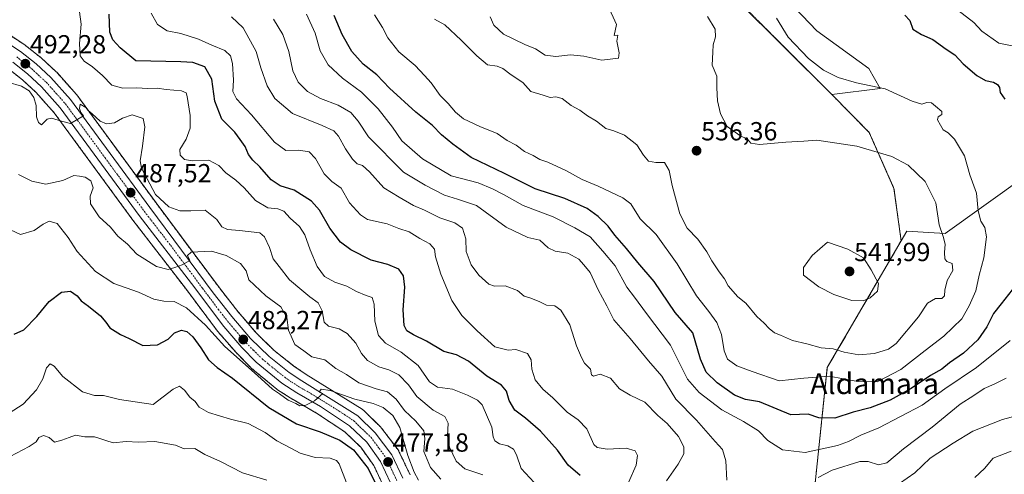
# Model space of a CAD drawing. Units: metres. Extents: x 625086 to 628555, y 4697167 to 4699543.
# Drawn here: x 627348 to 627724, y 4698981 to 4699155 of the extents above; entities that cross this region are included whole.
import ezdxf
from ezdxf.enums import TextEntityAlignment as Align

# ---------------------------------------------------------------- set-up
doc = ezdxf.new("R2010")
doc.units = ezdxf.units.M
doc.header["$MEASUREMENT"] = 0
doc.linetypes.add('TRAZO_Y_PUNTO', pattern=[1, 0.5, -0.25, 0, -0.25])
doc.linetypes.add('TRAZOS', pattern=[0.75, 0.5, -0.25])
for name, color, linetype, lineweight in [('Arbolado forestal', 92, 'TRAZOS', 0), ('Arbolado forestal CxS', 92, 'Continuous', 0), ('Carretera de calzada única', 19, 'Continuous', 13), ('Carretera de calzada única Cxs', 19, 'Continuous', 13), ('Carretera de calzada única eje', 19, 'TRAZO_Y_PUNTO', 0), ('Carátula', 7, 'Continuous', 5), ('Cultivos herbáceos CxS', 92, 'Continuous', 0), ('Curva de nivel maestra', 36, 'Continuous', 30), ('Curva de nivel normal', 36, 'Continuous', 0), ('Matorral', 135, 'Continuous', 0), ('Matorral CxS', 135, 'Continuous', 0), ('Núcleo urbano', 19, 'Continuous', 0), ('Núcleo urbano CxS', 19, 'Continuous', 0), ('Punto de cota en terreno', 7, 'Continuous', 0), ('Rótulo de punto de cota en terreno', 19, 'Continuous', 0), ('Texto cartográfico', 19, 'Continuous', 0)]:
    doc.layers.add(name, color=color, linetype=linetype, lineweight=lineweight)
doc.styles.add('Arial', font='txt', dxfattribs={"height": 0.2})

# ---------------------------------------------------------------- blocks, each defined once
blk = doc.blocks.new('*U151')
at = {"layer": 'Arbolado forestal CxS', "color": 92, "linetype": 'Continuous', "lineweight": 0}
for points in [[(627621.95, 4699162.99, 531.32), (627658.24, 4699126.7, 530.74), (627672.56, 4699112.14, 533.57), (627682.01, 4699090.8, 536.05), (627684.74, 4699070.72, 536.85), (627656.5, 4699022.19, 530.89), (627649.38, 4698954.69, 509.29)], [(627496.89, 4698981.17, 477.48), (627492.64, 4698990.16, 477.99), (627492.53, 4698990.38, 477.96), (627492.32, 4698990.69, 477.89), (627485.98, 4698999.05, 477.72), (627485.89, 4698999.17, 477.74), (627485.69, 4698999.38, 477.78), (627479.03, 4699005.91, 478.83), (627478.86, 4699006.07, 478.85), (627478.51, 4699006.32, 478.87), (627457.08, 4699019.6, 481.06), (627452.48, 4699022.8, 481.6), (627444.91, 4699028.7, 481.74), (627438.11, 4699035.36, 482.03), (627431.01, 4699043.68, 482.42), (627423.95, 4699052.7, 483.22), (627399.7, 4699085.23, 487.97), (627369.42, 4699126.53, 491.03), (627369.3, 4699126.69, 491.04), (627369.24, 4699126.76, 491.04), (627361.71, 4699135.2, 491.05), (627361.51, 4699135.4, 491.05), (627355.9, 4699140.6, 491.46), (627355.79, 4699140.7, 491.47), (627355.73, 4699140.75, 491.48), (627349.74, 4699145.51, 492.09), (627349.51, 4699145.68, 492.1), (627339.93, 4699151.91, 493.37)], [(627343.17, 4699136.63, 491.88), (627348.62, 4699132.3, 490.86), (627353.74, 4699127.57, 490.36), (627360.76, 4699119.7, 490.31), (627390.85, 4699078.65, 486.74), (627390.89, 4699078.59, 486.73), (627410.94, 4699052.58, 483.35), (627423.24, 4699036.15, 481.04), (627423.36, 4699036, 481.05), (627430.32, 4699027.97, 480.27), (627430.45, 4699027.83, 480.26), (627435.92, 4699022.24, 480.12), (627436.14, 4699022.04, 480.14), (627445.87, 4699013.96, 480.09), (627446.17, 4699013.74, 480.16), (627452, 4699010.01, 479.88), (627452.12, 4699009.94, 479.87), (627461.07, 4699004.81, 478.81), (627471.88, 4698997.61, 477), (627478.02, 4698991.71, 476.22), (627482.98, 4698984.79, 475.69), (627486.63, 4698977.08, 476.07)]]:
    blk.add_polyline3d(points, dxfattribs=at)
blk = doc.blocks.new('*U157')
at = {"layer": 'Matorral CxS', "color": 135, "linetype": 'Continuous', "lineweight": 0}
blk.add_polyline3d([(627724.81, 4698735.51, 462.45), (627720.02, 4698733.78, 462.27), (627715.11, 4698732.41, 462.33), (627710.11, 4698731.39, 462.48), (627705.05, 4698730.76, 462.48), (627702.24, 4698730.61, 462.49), (627701.59, 4698732.53, 462.83), (627712.88, 4698859.19, 485.38), (627699.73, 4698875.99, 491.14), (627659.55, 4698906.06, 500.28), (627649.38, 4698954.69, 509.29), (627656.5, 4699022.19, 530.89), (627684.74, 4699070.72, 536.85), (627686.89, 4699074.41, 536.46), (627701.52, 4699073.53, 534.48), (627732.08, 4699095.28, 527.61)], dxfattribs=at)
blk = doc.blocks.new('*U173')
at = {"layer": 'Curva de nivel normal', "color": 36, "linetype": 'Continuous', "lineweight": 0}
blk.add_polyline3d([(627483.24, 4699157.17, 530), (627486.37, 4699152.3, 530), (627488.43, 4699148.36, 530), (627492.61, 4699143.04, 530), (627498.83, 4699137.8, 530), (627502.45, 4699133.96, 530), (627504.96, 4699131.17, 530), (627508.45, 4699126.32, 530), (627511.47, 4699123.23, 530), (627514.26, 4699119.89, 530), (627517.38, 4699117.36, 530), (627523.55, 4699114.49, 530), (627530.2, 4699111.8, 530), (627534.01, 4699109.12, 530), (627537.5, 4699107.27, 530), (627540.72, 4699104.9, 530), (627544.03, 4699103.4, 530), (627546.52, 4699101.9, 530), (627549.54, 4699100.76, 530), (627556.48, 4699097.6, 530), (627562.67, 4699094.19, 530), (627568.8, 4699091.69, 530), (627578.22, 4699087.17, 530), (627581.3, 4699084.92, 530), (627584.96, 4699079.12, 530), (627591.05, 4699073.09, 530), (627599.12, 4699061.92, 530), (627606.51, 4699049.66, 530), (627611.24, 4699043.62, 530), (627614.24, 4699039.46, 530), (627616.03, 4699034.88, 530), (627616.99, 4699028.57, 530), (627618.28, 4699025.41, 530), (627621.84, 4699022.94, 530), (627627.79, 4699020.74, 530), (627638.1, 4699017.09, 530), (627647.56, 4699018.21, 530), (627657.24, 4699018.91, 530), (627668.21, 4699016.86, 530), (627675.59, 4699016.77, 530), (627684.64, 4699021.45, 530), (627693.94, 4699028.78, 530), (627701.04, 4699034.24, 530), (627707.92, 4699040.9, 530), (627710.72, 4699045.9, 530), (627713.3, 4699051.56, 530), (627714.62, 4699057.56, 530), (627716.36, 4699064.23, 530), (627717.42, 4699072.29, 530), (627716.77, 4699075.87, 530), (627715.19, 4699078.25, 530), (627714.2, 4699082.22, 530), (627713.54, 4699088.9, 530), (627711.06, 4699095.92, 530), (627709, 4699103.27, 530), (627705.19, 4699109.65, 530), (627702.76, 4699112.04, 530), (627700.84, 4699113.22, 530), (627699.84, 4699115.03, 530), (627698.59, 4699116.99, 530), (627698.87, 4699118.18, 530), (627700.32, 4699119.06, 530), (627700.28, 4699120.15, 530), (627697.86, 4699122.19, 530), (627696.4, 4699123.55, 530), (627694.6, 4699123.63, 530), (627692.6, 4699123.04, 530), (627688.93, 4699124.22, 530), (627678.6, 4699128.92, 530), (627667.61, 4699131.23, 530), (627660.65, 4699133.26, 530), (627655.01, 4699136, 530), (627649.24, 4699140.53, 530), (627641.54, 4699148.62, 530), (627637.02, 4699155.94, 530)], dxfattribs=at)
blk = doc.blocks.new('*U174')
at = {"layer": 'Curva de nivel normal', "color": 36, "linetype": 'Continuous', "lineweight": 0}
blk.add_polyline3d([(627544.42, 4698978.29, 495), (627539.44, 4698983.55, 495), (627537.55, 4698988.81, 495), (627536.44, 4698991.04, 495), (627534.29, 4698992.24, 495), (627531.05, 4698993.04, 495), (627529.33, 4698994.19, 495), (627528.68, 4698995.7, 495), (627528.13, 4698999.38, 495), (627524.53, 4699007.95, 495), (627522.73, 4699009.78, 495), (627518.82, 4699011.72, 495), (627513.09, 4699013.9, 495), (627507.4, 4699014.78, 495), (627504.27, 4699016.71, 495), (627500.02, 4699022.96, 495), (627493.42, 4699028.06, 495), (627487.45, 4699031.51, 495), (627484.86, 4699034.44, 495), (627483.38, 4699039.95, 495), (627483.12, 4699046.51, 495), (627482.36, 4699049, 495), (627480.08, 4699049.78, 495), (627476.45, 4699051.36, 495), (627472.69, 4699053.38, 495), (627468.05, 4699054.92, 495), (627464.18, 4699057.11, 495), (627461.3, 4699060.9, 495), (627458.61, 4699067.21, 495), (627456.69, 4699072.95, 495), (627454.6, 4699076.19, 495), (627451.04, 4699079.42, 495), (627448.63, 4699082.02, 495), (627446.3, 4699082.93, 495), (627442.49, 4699083.32, 495), (627437.79, 4699086.1, 495), (627433.41, 4699090.94, 495), (627430.24, 4699093.96, 495), (627426.38, 4699096.79, 495), (627423.78, 4699099.53, 495), (627419.86, 4699101.52, 495), (627413.63, 4699101.33, 495), (627410.63, 4699101.81, 495), (627408.89, 4699103.49, 495), (627408.86, 4699105.66, 495), (627411.18, 4699109.57, 495), (627412.8, 4699113.85, 495), (627412.83, 4699118.63, 495), (627411.64, 4699126, 495), (627411.22, 4699127.3, 495), (627409.45, 4699128.12, 495), (627403.6, 4699128.59, 495), (627400.18, 4699129.14, 495), (627396.59, 4699128.98, 495), (627392.26, 4699129.27, 495), (627386.96, 4699129.09, 495), (627382.76, 4699130.3, 495), (627379.23, 4699134.04, 495), (627375.46, 4699137.34, 495), (627372.16, 4699139.47, 495), (627370.73, 4699141.52, 495), (627370.38, 4699146.24, 495), (627371.01, 4699153.6, 495), (627370.49, 4699158.38, 495)], dxfattribs=at)
blk = doc.blocks.new('*U188')
at = {"layer": 'Curva de nivel normal', "color": 36, "linetype": 'Continuous', "lineweight": 0}
blk.add_polyline3d([(627342.98, 4699131.48, 490), (627348.26, 4699129.9, 490), (627351.24, 4699128.08, 490), (627353.01, 4699125.58, 490), (627353.86, 4699122.51, 490), (627353.95, 4699118.17, 490), (627354.74, 4699115.95, 490), (627355.95, 4699115.14, 490), (627358.03, 4699117.21, 490), (627359.68, 4699117.69, 490), (627363.57, 4699116.49, 490), (627367.04, 4699115.55, 490), (627372.01, 4699118.56, 490), (627370.94, 4699119.8, 490), (627370.38, 4699121.31, 490), (627370.68, 4699122.98, 490), (627372.82, 4699121.74, 490), (627373.71, 4699120.63, 490), (627375.32, 4699119.3, 490), (627378.33, 4699116.48, 490), (627380.76, 4699115.51, 490), (627383.86, 4699115.89, 490), (627386.85, 4699117.64, 490), (627390.63, 4699118.92, 490), (627394.81, 4699117.56, 490), (627395.42, 4699114.37, 490), (627394.51, 4699106.9, 490), (627393.66, 4699101.28, 490), (627394.14, 4699098.46, 490), (627399.56, 4699088.48, 490), (627404.59, 4699083.78, 490), (627408.85, 4699082.17, 490), (627413.02, 4699082.24, 490), (627418.45, 4699082.42, 490), (627422.94, 4699078.86, 490), (627424.92, 4699076.08, 490), (627427, 4699075.02, 490), (627431.63, 4699074.64, 490), (627439.44, 4699073.76, 490), (627441.23, 4699072.23, 490), (627443.16, 4699068.16, 490), (627444.5, 4699063.88, 490), (627446.84, 4699060.83, 490), (627450.76, 4699055.78, 490), (627455.52, 4699051.82, 490), (627458.6, 4699049.29, 490), (627461.78, 4699047.05, 490), (627463.27, 4699043.88, 490), (627464.01, 4699039.62, 490), (627465.73, 4699038, 490), (627469.75, 4699037.03, 490), (627472.86, 4699035.2, 490), (627476.09, 4699031.52, 490), (627478.26, 4699027.58, 490), (627480.66, 4699024.94, 490), (627484.89, 4699022.5, 490), (627488.71, 4699021.34, 490), (627492.62, 4699019.42, 490), (627496.27, 4699015.6, 490), (627499.5, 4699011.12, 490), (627505.68, 4699005.94, 490), (627510.14, 4699003.5, 490), (627511.45, 4699000.9, 490), (627511.26, 4698996.04, 490), (627511.91, 4698991.76, 490), (627514.48, 4698986.36, 490), (627517.86, 4698983.45, 490), (627524.66, 4698981.15, 490)], dxfattribs=at)
blk = doc.blocks.new('*U195')
at = {"layer": 'Curva de nivel normal', "color": 36, "linetype": 'Continuous', "lineweight": 0}
blk.add_polyline3d([(627508.6, 4698979.46, 485), (627504.64, 4698983.96, 485), (627502.12, 4698990.04, 485), (627502.52, 4698995.03, 485), (627502.1, 4698997.99, 485), (627499.12, 4699001.73, 485), (627494.78, 4699005.73, 485), (627491.54, 4699010.11, 485), (627488.26, 4699012.9, 485), (627483.9, 4699014.02, 485), (627477.3, 4699016.36, 485), (627472.6, 4699019.55, 485), (627468.52, 4699021.9, 485), (627464.27, 4699025.12, 485), (627459.3, 4699026.32, 485), (627456.3, 4699028.6, 485), (627452.85, 4699031.06, 485), (627450.41, 4699036.54, 485), (627449.78, 4699041.42, 485), (627447.46, 4699045.49, 485), (627441.73, 4699049.66, 485), (627435.23, 4699055.85, 485), (627434.15, 4699059.26, 485), (627432.02, 4699062, 485), (627426.52, 4699065.07, 485), (627420.93, 4699066.8, 485), (627413.14, 4699066.42, 485), (627411.81, 4699065.08, 485), (627412.58, 4699063.2, 485), (627409.71, 4699061.54, 485), (627406.96, 4699060.54, 485), (627404.35, 4699059.7, 485), (627399.92, 4699060.83, 485), (627392.4, 4699065.55, 485), (627388.8, 4699069.44, 485), (627385.13, 4699072.53, 485), (627382.32, 4699075.89, 485), (627377.9, 4699079.94, 485), (627374.6, 4699084.89, 485), (627374.51, 4699087.81, 485), (627375.64, 4699090.96, 485), (627374.77, 4699093.64, 485), (627372.64, 4699095.03, 485), (627370.43, 4699095.43, 485), (627368.25, 4699095.69, 485), (627364.04, 4699093.75, 485), (627357.53, 4699092.45, 485), (627352.24, 4699093.6, 485), (627347.14, 4699096.16, 485)], dxfattribs=at)
blk = doc.blocks.new('*U199')
at = {"layer": 'Curva de nivel normal', "color": 36, "linetype": 'Continuous', "lineweight": 0}
for points in [[(627704.77, 4699160.29, 520), (627712.6, 4699154.22, 520), (627715.62, 4699150.9, 520), (627722.09, 4699146.37, 520), (627727.91, 4699145.19, 520)], [(627726.46, 4699032.57, 520), (627713.51, 4699022.28, 520), (627701.46, 4699014.06, 520), (627692.74, 4699007.78, 520), (627676.27, 4698999.16, 520), (627669.27, 4698996.29, 520), (627664.61, 4698993.94, 520), (627660.38, 4698992.42, 520), (627648.05, 4698989.66, 520), (627639.4, 4698990.72, 520), (627633.77, 4698994.25, 520), (627630.13, 4698998, 520), (627624.49, 4699001.61, 520), (627616.16, 4699006.06, 520), (627607.45, 4699012.68, 520), (627603.06, 4699017.78, 520), (627596.52, 4699030.82, 520), (627587.3, 4699042.92, 520), (627582.79, 4699049.14, 520), (627579.79, 4699053.02, 520), (627575.32, 4699061.13, 520), (627570.63, 4699066.76, 520), (627565.84, 4699072.24, 520), (627559.96, 4699075.66, 520), (627551.64, 4699079.96, 520), (627540.19, 4699084.22, 520), (627532.66, 4699088.39, 520), (627528.45, 4699090.56, 520), (627522.99, 4699092.89, 520), (627512.65, 4699095.61, 520), (627501.69, 4699102.13, 520), (627493.72, 4699108.92, 520), (627490.22, 4699114.21, 520), (627484.74, 4699121.26, 520), (627478.31, 4699127.62, 520), (627471.05, 4699133.02, 520), (627465.59, 4699138.1, 520), (627462.5, 4699143.42, 520), (627460.54, 4699150.12, 520), (627457.24, 4699157.5, 520)]]:
    blk.add_polyline3d(points, dxfattribs=at)
blk = doc.blocks.new('*U200')
at = {"layer": 'Curva de nivel normal', "color": 36, "linetype": 'Continuous', "lineweight": 0}
for points in [[(627444.62, 4699155.57, 515), (627448.26, 4699149.61, 515), (627450.52, 4699143.14, 515), (627451.98, 4699135.72, 515), (627454.06, 4699131.43, 515), (627457.65, 4699127.82, 515), (627462.66, 4699125.12, 515), (627469.39, 4699122.63, 515), (627474.24, 4699119.76, 515), (627477.03, 4699116.56, 515), (627481.03, 4699110.54, 515), (627494.34, 4699097.02, 515), (627502.65, 4699091.99, 515), (627510.02, 4699088.24, 515), (627515.06, 4699086.72, 515), (627522.32, 4699084.27, 515), (627533.69, 4699075.97, 515), (627541.88, 4699072.01, 515), (627546.5, 4699070.98, 515), (627549.7, 4699068.08, 515), (627552.33, 4699066.71, 515), (627557.3, 4699066.01, 515), (627561.46, 4699063.72, 515), (627563.41, 4699061.56, 515), (627565.74, 4699058.57, 515), (627568.86, 4699051.96, 515), (627572.22, 4699045.84, 515), (627574.82, 4699040.44, 515), (627581.1, 4699033.39, 515), (627588.13, 4699024.75, 515), (627593.14, 4699018.87, 515), (627598.58, 4699010.14, 515), (627606.5, 4699002.03, 515), (627613.58, 4698993.9, 515), (627616.39, 4698990.91, 515), (627617.7, 4698986.54, 515), (627618, 4698979.1, 515)], [(627652.96, 4698980.16, 515), (627658.34, 4698982.91, 515), (627668.98, 4698986.28, 515), (627672.13, 4698986.29, 515), (627676.1, 4698985.04, 515), (627679.27, 4698985.8, 515), (627685.6, 4698991.06, 515), (627696.6, 4698999.43, 515), (627707.27, 4699008.16, 515), (627712.6, 4699011.54, 515), (627716.52, 4699014.2, 515), (627720.29, 4699015.86, 515), (627724.98, 4699018.18, 515)]]:
    blk.add_polyline3d(points, dxfattribs=at)
blk = doc.blocks.new('*U205')
at = {"layer": 'Curva de nivel normal', "color": 36, "linetype": 'Continuous', "lineweight": 0}
blk.add_polyline3d([(627506.18, 4699155.59, 535), (627510.23, 4699153.31, 535), (627516.49, 4699147.55, 535), (627522.45, 4699141.52, 535), (627526.48, 4699138.07, 535), (627530.16, 4699137.61, 535), (627532.4, 4699136.72, 535), (627535.59, 4699134.2, 535), (627540.06, 4699131.34, 535), (627543.13, 4699127.9, 535), (627547.86, 4699126.48, 535), (627550.43, 4699125.62, 535), (627552.6, 4699125.86, 535), (627555.06, 4699125.16, 535), (627558.54, 4699122.46, 535), (627561.85, 4699120.66, 535), (627564.75, 4699118.51, 535), (627568.16, 4699116.56, 535), (627571.83, 4699113.69, 535), (627574.85, 4699112.82, 535), (627578.88, 4699111.12, 535), (627583.6, 4699107.48, 535), (627586.14, 4699103.5, 535), (627588.09, 4699101.19, 535), (627590.84, 4699100.73, 535), (627594.25, 4699100.75, 535), (627596.01, 4699097.57, 535), (627597.14, 4699091.83, 535), (627600.03, 4699080.99, 535), (627602.95, 4699075.5, 535), (627606.94, 4699071.29, 535), (627610.47, 4699066.47, 535), (627612.31, 4699063.08, 535), (627615.12, 4699058.86, 535), (627617.22, 4699056.17, 535), (627618.56, 4699053.54, 535), (627622.32, 4699049.3, 535), (627625.29, 4699046.91, 535), (627629.5, 4699041.77, 535), (627632.4, 4699039.25, 535), (627634.22, 4699037.16, 535), (627636.25, 4699035.54, 535), (627638.62, 4699034.58, 535), (627643.23, 4699032.52, 535), (627648.68, 4699031.3, 535), (627654.2, 4699029.82, 535), (627658.72, 4699029.43, 535), (627662.98, 4699028.14, 535), (627668.6, 4699027.05, 535), (627674.6, 4699027.55, 535), (627679.93, 4699029.28, 535), (627682.86, 4699031.37, 535), (627691.44, 4699041.57, 535), (627694.88, 4699046.8, 535), (627697.89, 4699048.61, 535), (627700.33, 4699048.65, 535), (627701.38, 4699049.69, 535), (627701.43, 4699051.89, 535), (627702.33, 4699055.56, 535), (627704.58, 4699059.37, 535), (627704.24, 4699062, 535), (627702.22, 4699062.84, 535), (627701.5, 4699063.86, 535), (627701.32, 4699066.28, 535), (627701.52, 4699069.41, 535), (627700.86, 4699072.31, 535), (627699.25, 4699076.87, 535), (627698.01, 4699085.3, 535), (627693.97, 4699093.43, 535), (627687.41, 4699099.69, 535), (627681.14, 4699102.97, 535), (627667.74, 4699106.98, 535), (627657.61, 4699108.41, 535), (627652.46, 4699109.24, 535), (627647.56, 4699108.85, 535), (627640.64, 4699108.52, 535), (627630.56, 4699107.59, 535), (627627.23, 4699108.13, 535), (627626.02, 4699109.58, 535), (627623.09, 4699110.98, 535), (627618.19, 4699114.47, 535), (627615.68, 4699119.37, 535), (627614.47, 4699124.32, 535), (627614.26, 4699129.27, 535), (627614.2, 4699133.73, 535), (627612.44, 4699137.94, 535), (627612.73, 4699142.88, 535), (627612.78, 4699145.76, 535), (627613.68, 4699148.74, 535), (627613.54, 4699151.76, 535), (627610.7, 4699156.5, 535)], dxfattribs=at)
blk = doc.blocks.new('*U206')
at = {"layer": 'Curva de nivel normal', "color": 36, "linetype": 'Continuous', "lineweight": 0}
blk.add_polyline3d([(627343.99, 4699074.91, 480), (627347.86, 4699073.12, 480), (627353.1, 4699074.66, 480), (627356.47, 4699077.1, 480), (627358.8, 4699078.26, 480), (627361.93, 4699077.34, 480), (627366.07, 4699072.05, 480), (627369.58, 4699066.62, 480), (627376.53, 4699058.96, 480), (627383.62, 4699054.45, 480), (627393.02, 4699051.1, 480), (627398.81, 4699048.42, 480), (627402.63, 4699047.62, 480), (627406.61, 4699047.51, 480), (627411.4, 4699045.1, 480), (627418.62, 4699038.4, 480), (627426.04, 4699030.34, 480), (627438.52, 4699019.2, 480), (627444.22, 4699014, 480), (627446.91, 4699012.22, 480), (627450.31, 4699009.76, 480), (627453.22, 4699008.46, 480), (627454.78, 4699007.63, 480), (627456.98, 4699007.88, 480), (627460.38, 4699009.55, 480), (627463.52, 4699012.28, 480), (627462.15, 4699012.84, 480), (627462.84, 4699013.97, 480), (627466.3, 4699013.4, 480), (627475.77, 4699010.12, 480), (627482.81, 4699008.42, 480), (627486.59, 4699006.88, 480), (627490.29, 4699003.84, 480), (627492.91, 4698999.27, 480), (627496.07, 4698988.63, 480), (627498.44, 4698982.18, 480), (627500.16, 4698979.14, 480)], dxfattribs=at)
blk = doc.blocks.new('*U210')
at = {"layer": 'Curva de nivel maestra', "color": 36, "linetype": 'Continuous', "lineweight": 30}
blk.add_polyline3d([(627561.92, 4698980.87, 500), (627557.32, 4698984.88, 500), (627553.29, 4698990.64, 500), (627546.76, 4698997.86, 500), (627541, 4699002.91, 500), (627536.93, 4699005.92, 500), (627534.82, 4699009.56, 500), (627533.8, 4699013.19, 500), (627531.83, 4699015.49, 500), (627526.29, 4699018.87, 500), (627519.29, 4699024.69, 500), (627514.6, 4699027.11, 500), (627509.86, 4699028.34, 500), (627503.12, 4699032.32, 500), (627498.18, 4699034.69, 500), (627495.65, 4699036.29, 500), (627494.57, 4699038.37, 500), (627494.26, 4699044.34, 500), (627494.89, 4699052.94, 500), (627494.39, 4699057.33, 500), (627492.59, 4699059.91, 500), (627488.37, 4699061.65, 500), (627482.01, 4699063.32, 500), (627474.19, 4699067.29, 500), (627470.3, 4699070.22, 500), (627466.21, 4699075.61, 500), (627462.28, 4699082.44, 500), (627459.18, 4699085.92, 500), (627452.51, 4699090.1, 500), (627447.2, 4699091.8, 500), (627443.77, 4699094.03, 500), (627439.44, 4699099.03, 500), (627436.72, 4699101.59, 500), (627435.1, 4699103.78, 500), (627433.75, 4699106.78, 500), (627431.89, 4699109.47, 500), (627429.81, 4699112.24, 500), (627424.92, 4699117.32, 500), (627422.16, 4699124.16, 500), (627421.06, 4699132.56, 500), (627418.41, 4699137.28, 500), (627413.75, 4699138.91, 500), (627409.21, 4699139.27, 500), (627391.94, 4699139.56, 500), (627386.04, 4699144.56, 500), (627383.22, 4699147.58, 500), (627382.08, 4699150.58, 500), (627381.76, 4699157.45, 500)], dxfattribs=at)
blk = doc.blocks.new('*U214')
at = {"layer": 'Curva de nivel maestra', "color": 36, "linetype": 'Continuous', "lineweight": 30}
for points in [[(627686.16, 4699157.11, 525), (627688.04, 4699154.99, 525), (627689.16, 4699151.77, 525), (627692.52, 4699149.61, 525), (627696.88, 4699147.74, 525), (627701.93, 4699144.02, 525), (627705.28, 4699141.9, 525), (627708.52, 4699138.48, 525), (627713.72, 4699134.01, 525), (627717.05, 4699132.01, 525), (627720.1, 4699131.39, 525), (627721.61, 4699130.59, 525), (627722.38, 4699129.39, 525), (627722.68, 4699127.5, 525), (627724.44, 4699124.88, 525)], [(627729.99, 4699055.56, 525), (627723.03, 4699046.57, 525), (627720.09, 4699042.9, 525), (627717.5, 4699037.82, 525), (627714.1, 4699032.88, 525), (627708.6, 4699027.72, 525), (627703.27, 4699024.02, 525), (627700.27, 4699021.66, 525), (627695.93, 4699019.22, 525), (627688.6, 4699014.18, 525), (627680.6, 4699009.79, 525), (627672.95, 4699006.87, 525), (627666.43, 4699005.16, 525), (627659.34, 4699002.82, 525), (627653.29, 4699003.04, 525), (627649.21, 4699004.37, 525), (627642.6, 4699004.11, 525), (627630.54, 4699009.11, 525), (627625.15, 4699010.02, 525), (627621.02, 4699011.71, 525), (627614.4, 4699016.36, 525), (627610.2, 4699020.5, 525), (627608.05, 4699025.46, 525), (627605.11, 4699035.57, 525), (627598.34, 4699043.3, 525), (627590.22, 4699055.17, 525), (627584.06, 4699062.44, 525), (627579.73, 4699067.72, 525), (627575.19, 4699072.9, 525), (627572.61, 4699076.36, 525), (627568.89, 4699080.06, 525), (627564.69, 4699083.06, 525), (627556.14, 4699086.96, 525), (627544.79, 4699090.66, 525), (627532.97, 4699096.52, 525), (627520.2, 4699102.57, 525), (627513.24, 4699107.7, 525), (627508.94, 4699111.31, 525), (627505.45, 4699114.8, 525), (627499.04, 4699119.89, 525), (627489.06, 4699129.17, 525), (627484.23, 4699134.23, 525), (627478.96, 4699138.36, 525), (627474.66, 4699143.19, 525), (627470.95, 4699149.62, 525), (627467.89, 4699156.98, 525)]]:
    blk.add_polyline3d(points, dxfattribs=at)
blk = doc.blocks.new('5PATER')
at = {"layer": 'Carátula', "linetype": 'Continuous', "lineweight": 5}
h = blk.add_hatch(color=250, dxfattribs=at)
edge = h.paths.add_edge_path()
edge.add_ellipse((0, 0.01), major_axis=(-1.33, -1.34), ratio=0.999422, start_angle=0, end_angle=360)

msp = doc.modelspace()

# ---------------------------------------------------------------- linework, layer by layer
at = {"layer": 'Arbolado forestal', "color": 92, "linetype": 'TRAZOS', "lineweight": 0}
for points in [[(627658.24, 4699126.7, 530.74), (627621.95, 4699162.99, 531.32), (627582.36, 4699178.38, 535.26), (627549.37, 4699203.68, 536.63), (627528.48, 4699222.37, 537.25), (627507.59, 4699274.05, 538.15), (627481.2, 4699301.55, 539.13), (627451.51, 4699347.73, 538.78), (627437.21, 4699360.93, 540.76), (627430.25, 4699381.7, 539.11), (627454.44, 4699401.83, 532.46), (627455.28, 4699402.53, 532.33), (627455.9, 4699403.05, 532.24), (627456.62, 4699402.78, 532.22), (627480.17, 4699393.99, 531.36), (627500.14, 4699384.77, 530.4)], [(627496.89, 4698981.17, 477.48), (627492.64, 4698990.16, 477.99), (627492.53, 4698990.38, 477.96), (627492.32, 4698990.69, 477.89), (627485.98, 4698999.05, 477.72), (627485.89, 4698999.17, 477.74), (627485.69, 4698999.38, 477.78), (627479.03, 4699005.91, 478.83), (627478.86, 4699006.07, 478.85), (627478.51, 4699006.32, 478.87), (627457.08, 4699019.6, 481.06), (627452.48, 4699022.8, 481.6), (627444.91, 4699028.7, 481.74), (627438.1, 4699035.36, 482.03), (627431.01, 4699043.68, 482.42), (627423.95, 4699052.7, 483.22), (627399.7, 4699085.23, 487.97), (627369.42, 4699126.53, 491.03), (627369.3, 4699126.69, 491.04), (627369.24, 4699126.76, 491.04), (627361.71, 4699135.2, 491.05), (627361.51, 4699135.4, 491.05), (627355.9, 4699140.6, 491.46), (627355.79, 4699140.7, 491.47), (627355.73, 4699140.75, 491.48), (627349.74, 4699145.51, 492.09), (627349.51, 4699145.68, 492.1), (627339.93, 4699151.91, 493.37)], [(627343.17, 4699136.63, 491.88), (627348.62, 4699132.3, 490.86), (627353.74, 4699127.57, 490.36), (627360.76, 4699119.7, 490.31), (627390.85, 4699078.65, 486.74), (627390.89, 4699078.59, 486.73), (627410.94, 4699052.58, 483.35), (627423.24, 4699036.15, 481.04), (627423.36, 4699036, 481.05), (627430.32, 4699027.97, 480.27), (627430.45, 4699027.83, 480.26), (627435.92, 4699022.24, 480.12), (627436.14, 4699022.04, 480.14), (627445.87, 4699013.96, 480.09), (627446.17, 4699013.74, 480.16), (627452, 4699010.01, 479.88), (627452.12, 4699009.94, 479.87), (627461.07, 4699004.81, 478.81), (627471.88, 4698997.61, 477), (627478.02, 4698991.71, 476.22), (627482.98, 4698984.79, 475.69), (627486.63, 4698977.08, 476.07)], [(627684.74, 4699070.72, 536.85), (627682.01, 4699090.8, 536.05), (627672.56, 4699112.14, 533.57), (627658.24, 4699126.7, 530.74)], [(627702.24, 4698730.61, 462.49), (627701.59, 4698732.53, 462.83), (627712.88, 4698859.19, 485.38), (627699.73, 4698875.99, 491.14), (627659.55, 4698906.06, 500.28), (627649.38, 4698954.69, 509.29), (627656.5, 4699022.19, 530.89), (627684.74, 4699070.72, 536.85)]]:
    msp.add_polyline3d(points, dxfattribs=at)
at = {"layer": 'Carretera de calzada única', "color": 19, "linetype": 'Continuous', "lineweight": 13}
for points in [[(627338.29, 4699149.39, 493.67), (627347.87, 4699143.16, 492.61), (627353.86, 4699138.4, 491.84), (627359.47, 4699133.2, 491.18), (627367, 4699124.76, 490.49), (627397.29, 4699083.45, 486.89), (627421.57, 4699050.88, 483.43), (627428.69, 4699041.78, 482.67), (627435.91, 4699033.31, 482.03), (627442.93, 4699026.44, 481.56), (627450.7, 4699020.38, 481.06), (627455.43, 4699017.09, 480.4), (627476.93, 4699003.77, 478.57), (627483.59, 4698997.24, 477.79), (627489.93, 4698988.88, 477.3), (627494.18, 4698979.89, 476.76)], [(627489.45, 4698978.13, 476.55), (627485.58, 4698986.32, 476.89), (627480.3, 4698993.68, 477.44), (627473.77, 4698999.96, 478.01), (627462.65, 4699007.36, 479.43), (627453.62, 4699012.54, 480.41), (627447.79, 4699016.27, 480.74), (627438.06, 4699024.34, 481.27), (627432.59, 4699029.93, 481.54), (627425.64, 4699037.95, 482.32), (627413.33, 4699054.39, 484.17), (627393.27, 4699080.42, 486.81), (627363.09, 4699121.59, 490.48), (627355.88, 4699129.67, 491.22), (627350.58, 4699134.58, 491.76), (627344.93, 4699139.07, 492.58)]]:
    msp.add_polyline3d(points, dxfattribs=at)
at = {"layer": 'Carretera de calzada única Cxs', "color": 19, "linetype": 'Continuous', "lineweight": 13}
for points in [[(627338.29, 4699149.39, 493.67), (627347.87, 4699143.16, 492.61), (627353.86, 4699138.4, 491.84), (627359.47, 4699133.2, 491.18), (627367, 4699124.76, 490.49), (627397.29, 4699083.45, 486.89), (627421.57, 4699050.88, 483.43), (627428.69, 4699041.78, 482.67), (627435.91, 4699033.31, 482.03), (627442.93, 4699026.44, 481.56), (627450.7, 4699020.38, 481.06), (627455.43, 4699017.09, 480.4), (627476.93, 4699003.77, 478.57), (627483.59, 4698997.24, 477.79), (627489.93, 4698988.88, 477.3), (627494.18, 4698979.89, 476.76)], [(627489.45, 4698978.13, 476.55), (627485.58, 4698986.32, 476.89), (627480.3, 4698993.68, 477.44), (627473.77, 4698999.96, 478.01), (627462.65, 4699007.36, 479.43), (627453.62, 4699012.54, 480.41), (627447.79, 4699016.27, 480.74), (627438.06, 4699024.34, 481.27), (627432.59, 4699029.93, 481.54), (627425.64, 4699037.95, 482.32), (627413.33, 4699054.39, 484.17), (627393.27, 4699080.42, 486.81), (627363.09, 4699121.59, 490.48), (627355.88, 4699129.67, 491.22), (627350.58, 4699134.58, 491.76), (627344.93, 4699139.07, 492.58)]]:
    msp.add_polyline3d(points, dxfattribs=at)
at = {"layer": 'Carretera de calzada única eje', "color": 19, "linetype": 'TRAZO_Y_PUNTO', "lineweight": 0}
msp.add_polyline3d([(627346.4, 4699141.11, 492.67), (627349.39, 4699138.73, 492.29), (627352.22, 4699136.49, 491.93), (627357.67, 4699131.43, 491.35), (627361.44, 4699127.21, 491.02), (627365.04, 4699123.17, 490.54), (627380.19, 4699102.52, 488.48), (627395.28, 4699081.93, 486.85), (627405.31, 4699068.92, 485.64), (627417.45, 4699052.63, 483.94), (627423.6, 4699044.41, 483.01), (627427.16, 4699039.86, 482.74), (627430.77, 4699035.63, 482.41), (627434.25, 4699031.62, 481.92), (627436.98, 4699028.82, 481.89), (627440.49, 4699025.39, 481.52), (627445.36, 4699021.35, 481.19), (627449.24, 4699018.32, 480.96), (627451.61, 4699016.68, 480.79), (627454.52, 4699014.81, 480.52), (627459.04, 4699012.22, 480.1), (627469.79, 4699005.56, 478.96), (627475.35, 4699001.86, 478.39), (627478.68, 4698998.6, 478.05), (627481.95, 4698995.46, 477.75), (627485.11, 4698991.28, 477.4), (627487.75, 4698987.6, 477.23), (627489.88, 4698983.1, 476.92), (627491.81, 4698979.01, 476.7)], dxfattribs=at)
at = {"layer": 'Cultivos herbáceos CxS', "color": 92, "linetype": 'Continuous', "lineweight": 0}
for points in [[(627658.24, 4699126.7, 530.74), (627621.95, 4699162.99, 531.32), (627582.36, 4699178.38, 535.26), (627549.37, 4699203.68, 536.63), (627528.48, 4699222.37, 537.25), (627507.59, 4699274.05, 538.15), (627481.2, 4699301.55, 539.13), (627451.51, 4699347.73, 538.78), (627437.21, 4699360.93, 540.76), (627430.25, 4699381.7, 539.11), (627454.44, 4699401.83, 532.46), (627455.28, 4699402.53, 532.33), (627455.9, 4699403.05, 532.24), (627456.62, 4699402.78, 532.22), (627480.17, 4699393.99, 531.36), (627500.14, 4699384.77, 530.4)], [(627658.24, 4699126.7, 530.74), (627676.71, 4699129.01, 530.3), (627672.32, 4699136.71, 529.63), (627652.52, 4699151.02, 529.23), (627632.73, 4699171.92, 530.17), (627617.33, 4699192.83, 530.73), (627604.14, 4699209.33, 530.64), (627583.24, 4699225.83, 530.38), (627568.95, 4699242.34, 531.21), (627557.95, 4699268.74, 532.06), (627540.36, 4699294.05, 533.77), (627531.56, 4699318.25, 530.44), (627520.56, 4699344.66, 528.75), (627513.97, 4699357.86, 528.63), (627506.27, 4699375.46, 529.51), (627500.14, 4699384.77, 530.4)], [(627632.73, 4699171.92, 530.17), (627652.52, 4699151.02, 529.23), (627672.32, 4699136.71, 529.63), (627676.71, 4699129.01, 530.3), (627658.24, 4699126.7, 530.74), (627621.95, 4699162.99, 531.32)]]:
    msp.add_polyline3d(points, dxfattribs=at)
at = {"layer": 'Curva de nivel maestra', "color": 36, "linetype": 'Continuous', "lineweight": 30}
msp.add_polyline3d([(627345.38, 4699035.03, 475), (627349.14, 4699036.65, 475), (627354.11, 4699041.7, 475), (627358.8, 4699047.56, 475), (627363.53, 4699051.04, 475), (627366.96, 4699051.47, 475), (627369.53, 4699049.63, 475), (627371.01, 4699047.74, 475), (627373.88, 4699045.74, 475), (627378.42, 4699042.04, 475), (627380.54, 4699039.62, 475), (627382.05, 4699037.4, 475), (627386.12, 4699034.88, 475), (627389.49, 4699033.29, 475), (627394.68, 4699030.62, 475), (627400.3, 4699030.86, 475), (627404.3, 4699033.07, 475), (627406.82, 4699035.48, 475), (627409.51, 4699036.48, 475), (627411.45, 4699036.06, 475), (627413.73, 4699034.01, 475), (627416.86, 4699029.8, 475), (627419.84, 4699025.12, 475), (627423.15, 4699022.22, 475), (627428.99, 4699018.14, 475), (627442.84, 4699006.92, 475), (627453.4, 4699000.68, 475), (627462.56, 4698997.62, 475), (627470.05, 4698994.44, 475), (627475.3, 4698990.7, 475), (627480.85, 4698983.56, 475), (627488.13, 4698968.9, 475)], dxfattribs=at)
at = {"layer": 'Curva de nivel normal', "color": 36, "linetype": 'Continuous', "lineweight": 0}
for points in [[(627570.29, 4699139.88, 540), (627576.64, 4699140.61, 540), (627576.9, 4699142.7, 540), (627575.97, 4699147.07, 540), (627576.34, 4699149.4, 540), (627574.99, 4699149.26, 540), (627575.9, 4699153.55, 540), (627572.6, 4699160.77, 540)], [(627397.8, 4699157.8, 505), (627400.32, 4699153.44, 505), (627404.03, 4699151.1, 505), (627409.17, 4699150.07, 505), (627415.98, 4699147.94, 505), (627421.06, 4699145.62, 505), (627426, 4699143.6, 505), (627428.22, 4699141.57, 505), (627428.94, 4699138.56, 505), (627429.3, 4699132.23, 505), (627429.15, 4699127.89, 505), (627430.44, 4699125.02, 505), (627436.29, 4699118.87, 505), (627445.09, 4699108.47, 505), (627449.3, 4699105.33, 505), (627454.31, 4699105.37, 505), (627458.25, 4699104.75, 505), (627460.74, 4699102.22, 505), (627464.08, 4699096.34, 505), (627466.94, 4699093.48, 505), (627470.49, 4699090.88, 505), (627473.67, 4699085.23, 505), (627477.98, 4699080.62, 505), (627480.63, 4699078.93, 505), (627488.08, 4699077.28, 505), (627492.65, 4699075.45, 505), (627496.6, 4699074.15, 505), (627500.59, 4699071.65, 505), (627504.46, 4699069.54, 505), (627506.22, 4699067.5, 505), (627506.64, 4699064.59, 505), (627508.69, 4699057.96, 505), (627512.91, 4699047.86, 505), (627516.71, 4699042.19, 505), (627522.54, 4699036.28, 505), (627529.26, 4699030.21, 505), (627534.46, 4699028.91, 505), (627537.3, 4699029.12, 505), (627541.77, 4699027.59, 505), (627543.26, 4699025.24, 505), (627543.44, 4699021.57, 505), (627544.71, 4699017.57, 505), (627547.62, 4699013.9, 505), (627551.56, 4699010.69, 505), (627556.98, 4699005.18, 505), (627561.24, 4699002.19, 505), (627564.49, 4698998.77, 505), (627567.22, 4698992.84, 505), (627568.52, 4698991.66, 505), (627572.26, 4698990.94, 505), (627579.54, 4698991.4, 505), (627582.95, 4698990.3, 505), (627583.83, 4698988.59, 505), (627583.32, 4698984.87, 505), (627580.46, 4698978.2, 505)], [(627428.64, 4699156.48, 510), (627433.04, 4699152.16, 510), (627437.96, 4699143.11, 510), (627439.76, 4699136.9, 510), (627442.22, 4699130.04, 510), (627445.2, 4699125.12, 510), (627451.86, 4699119.46, 510), (627463.28, 4699114.87, 510), (627467.7, 4699112.87, 510), (627469.47, 4699110.77, 510), (627472.13, 4699105.89, 510), (627474.83, 4699101.96, 510), (627476.71, 4699100.19, 510), (627478.68, 4699099.48, 510), (627481.37, 4699097.17, 510), (627486.9, 4699090.97, 510), (627492.78, 4699087.4, 510), (627498.2, 4699084.19, 510), (627502.45, 4699082.4, 510), (627508.27, 4699079.55, 510), (627513.98, 4699077.61, 510), (627516.96, 4699075.57, 510), (627518.27, 4699071.54, 510), (627518.4, 4699066.68, 510), (627520.27, 4699061.54, 510), (627523.16, 4699057.58, 510), (627527.08, 4699054.19, 510), (627529.22, 4699053.4, 510), (627533.24, 4699053.5, 510), (627538.02, 4699051.74, 510), (627540.57, 4699049.54, 510), (627542.74, 4699048.93, 510), (627546.26, 4699047.55, 510), (627549.08, 4699046.1, 510), (627552.23, 4699045.78, 510), (627554.54, 4699044.23, 510), (627558.02, 4699038.63, 510), (627560.61, 4699030.56, 510), (627562.49, 4699026.11, 510), (627563.58, 4699023.89, 510), (627565.85, 4699021.56, 510), (627566.28, 4699019.43, 510), (627567, 4699018.98, 510), (627569.62, 4699019.75, 510), (627573.55, 4699018.13, 510), (627577, 4699014.1, 510), (627581.06, 4699011.64, 510), (627586.73, 4699009.02, 510), (627591.61, 4699003.89, 510), (627595.18, 4699000.8, 510), (627599.58, 4698995.9, 510), (627601.63, 4698991.9, 510), (627601.66, 4698989.24, 510), (627599.47, 4698985.24, 510), (627595.04, 4698978.9, 510)], [(627527.56, 4699156.43, 540), (627528.9, 4699153.26, 540), (627532.6, 4699149.81, 540), (627540.75, 4699145.87, 540), (627544.88, 4699144.17, 540), (627548.54, 4699141.77, 540), (627552.65, 4699141.3, 540), (627558.23, 4699141.9, 540), (627563.36, 4699141.4, 540), (627570.29, 4699139.88, 540)], [(627670.27, 4699047.72, 540), (627672.85, 4699048.92, 540), (627675.65, 4699051.44, 540), (627676.06, 4699054.43, 540), (627673.3, 4699059.59, 540), (627670.38, 4699064.16, 540), (627664.3, 4699067.47, 540), (627656.61, 4699070.26, 540), (627650.75, 4699065.06, 540), (627647.33, 4699060.45, 540), (627647.39, 4699057.6, 540), (627653.26, 4699053.12, 540), (627658.94, 4699050.12, 540), (627665.94, 4699047.89, 540), (627670.27, 4699047.72, 540)], [(627343.54, 4699004.71, 470), (627348.91, 4699008.16, 470), (627353.98, 4699013.74, 470), (627356.39, 4699017.9, 470), (627357.84, 4699022.13, 470), (627359.16, 4699023.7, 470), (627360.74, 4699022.75, 470), (627364.05, 4699018.84, 470), (627371.63, 4699012.87, 470), (627376.19, 4699011.54, 470), (627379.61, 4699011.55, 470), (627385.69, 4699010.04, 470), (627398.63, 4699008.1, 470), (627406.23, 4699013.97, 470), (627408.63, 4699015.04, 470), (627410.63, 4699013.52, 470), (627412.68, 4699010.92, 470), (627414.72, 4699009.29, 470), (627416.2, 4699007.08, 470), (627419.72, 4699005, 470), (627428.2, 4699002.45, 470), (627434.98, 4699000.8, 470), (627441.52, 4698997.43, 470), (627445.9, 4698994.17, 470), (627451.3, 4698991.34, 470), (627454.82, 4698989.46, 470), (627460.57, 4698987.82, 470), (627466.3, 4698987.54, 470), (627468.74, 4698986.63, 470), (627469.77, 4698985.38, 470), (627472.56, 4698978.06, 470)], [(627684.09, 4698977.81, 510), (627689.93, 4698981.9, 510), (627695.9, 4698987.57, 510), (627704.67, 4698993.27, 510), (627712.11, 4698997.92, 510), (627723.51, 4699002.38, 510), (627733.49, 4699005, 510)], [(627343.97, 4698988.18, 465), (627351.2, 4698991.98, 465), (627353.86, 4698993.74, 465), (627354.86, 4698995.4, 465), (627356.67, 4698996.24, 465), (627358.77, 4698995.4, 465), (627360.84, 4698993.63, 465), (627363.64, 4698994.4, 465), (627366.47, 4698995.42, 465), (627368.93, 4698996.38, 465), (627372.48, 4698995.7, 465), (627376.17, 4698995.68, 465), (627378.27, 4698995.08, 465), (627380.55, 4698994.35, 465), (627383.3, 4698993.44, 465), (627388.3, 4698993.92, 465), (627392.96, 4698993.67, 465), (627399.3, 4698993.93, 465), (627407.14, 4698992.52, 465), (627410.42, 4698991.18, 465), (627414.59, 4698991.2, 465), (627418.4, 4698989.01, 465), (627424.36, 4698986.27, 465), (627432.84, 4698981.96, 465), (627442.09, 4698979.14, 465)], [(627712.91, 4698980.12, 505), (627716.57, 4698983.59, 505), (627719.89, 4698987.52, 505), (627726.77, 4698990.29, 505)]]:
    msp.add_polyline3d(points, dxfattribs=at)
at = {"layer": 'Matorral', "color": 135, "linetype": 'Continuous', "lineweight": 0}
for points in [[(627658.24, 4699126.7, 530.74), (627676.71, 4699129.01, 530.3), (627672.32, 4699136.71, 529.63), (627652.52, 4699151.02, 529.23), (627632.73, 4699171.92, 530.17), (627617.33, 4699192.83, 530.73), (627604.14, 4699209.33, 530.64), (627583.24, 4699225.83, 530.38), (627568.95, 4699242.34, 531.21), (627557.95, 4699268.74, 532.06), (627540.36, 4699294.05, 533.77), (627531.56, 4699318.25, 530.44), (627520.56, 4699344.66, 528.75), (627513.97, 4699357.86, 528.63), (627506.27, 4699375.46, 529.51), (627500.14, 4699384.77, 530.4)], [(627684.74, 4699070.72, 536.85), (627686.89, 4699074.41, 536.46), (627701.52, 4699073.53, 534.48), (627732.08, 4699095.28, 527.61), (627769.92, 4699129.92, 512.7), (627806.08, 4699156.26, 501.22), (627851.42, 4699195.54, 485.03), (627866.15, 4699209.81, 478.89), (627867.12, 4699210.75, 478.59), (627868.09, 4699211.68, 478.25), (627889.83, 4699232.74, 470.35), (627907.2, 4699249.51, 467.77), (627908.3, 4699250.57, 467.58), (627909.39, 4699251.63, 467.46), (627919.57, 4699261.45, 465.77), (627923.83, 4699262.71, 465.04), (627938.48, 4699267.02, 464.28), (627953.75, 4699266.15, 463.85), (627960.4, 4699254.89, 462.92), (627959.63, 4699248.48, 461.92), (627959.43, 4699246.84, 461.94), (627959.23, 4699245.21, 461.95), (627957.79, 4699233.24, 461.49)], [(627684.74, 4699070.72, 536.85), (627682.01, 4699090.8, 536.05), (627672.56, 4699112.14, 533.57), (627658.24, 4699126.7, 530.74)], [(627702.24, 4698730.61, 462.49), (627701.59, 4698732.53, 462.83), (627712.88, 4698859.19, 485.38), (627699.73, 4698875.99, 491.14), (627659.55, 4698906.06, 500.28), (627649.38, 4698954.69, 509.29), (627656.5, 4699022.19, 530.89), (627684.74, 4699070.72, 536.85)]]:
    msp.add_polyline3d(points, dxfattribs=at)
at = {"layer": 'Matorral CxS', "color": 135, "linetype": 'Continuous', "lineweight": 0}
msp.add_polyline3d([(627806.08, 4699156.26, 501.22), (627769.92, 4699129.92, 512.7), (627732.08, 4699095.28, 527.61), (627701.52, 4699073.53, 534.48), (627686.89, 4699074.41, 536.46), (627684.74, 4699070.72, 536.85), (627682.01, 4699090.8, 536.05), (627672.56, 4699112.14, 533.57), (627658.24, 4699126.7, 530.74), (627676.71, 4699129.01, 530.3), (627672.32, 4699136.71, 529.63), (627652.52, 4699151.02, 529.23), (627632.73, 4699171.92, 530.17)], dxfattribs=at)
at = {"layer": 'Núcleo urbano', "color": 19, "linetype": 'Continuous', "lineweight": 0}
for points in [[(627496.89, 4698981.17, 477.48), (627492.64, 4698990.16, 477.99), (627492.53, 4698990.38, 477.96), (627492.32, 4698990.69, 477.89), (627485.98, 4698999.05, 477.72), (627485.89, 4698999.17, 477.74), (627485.69, 4698999.38, 477.78), (627479.03, 4699005.91, 478.83), (627478.86, 4699006.07, 478.85), (627478.51, 4699006.32, 478.87), (627457.08, 4699019.6, 481.06), (627452.48, 4699022.8, 481.6), (627444.91, 4699028.7, 481.74), (627438.1, 4699035.36, 482.03), (627431.01, 4699043.68, 482.42), (627423.95, 4699052.7, 483.22), (627399.7, 4699085.23, 487.97), (627369.42, 4699126.53, 491.03), (627369.3, 4699126.69, 491.04), (627369.24, 4699126.76, 491.04), (627361.71, 4699135.2, 491.05), (627361.51, 4699135.4, 491.05), (627355.9, 4699140.6, 491.46), (627355.79, 4699140.7, 491.47), (627355.73, 4699140.75, 491.48), (627349.74, 4699145.51, 492.09), (627349.51, 4699145.68, 492.1), (627339.93, 4699151.91, 493.37)], [(627343.17, 4699136.63, 491.88), (627348.62, 4699132.3, 490.86), (627353.74, 4699127.57, 490.36), (627360.76, 4699119.7, 490.31), (627390.85, 4699078.65, 486.74), (627390.89, 4699078.59, 486.73), (627410.94, 4699052.58, 483.35), (627423.24, 4699036.15, 481.04), (627423.36, 4699036, 481.05), (627430.32, 4699027.97, 480.27), (627430.45, 4699027.83, 480.26), (627435.92, 4699022.24, 480.12), (627436.14, 4699022.04, 480.14), (627445.87, 4699013.96, 480.09), (627446.17, 4699013.74, 480.16), (627452, 4699010.01, 479.88), (627452.12, 4699009.94, 479.87), (627461.07, 4699004.81, 478.81), (627471.88, 4698997.61, 477), (627478.02, 4698991.71, 476.22), (627482.98, 4698984.79, 475.69), (627486.63, 4698977.08, 476.07)]]:
    msp.add_polyline3d(points, dxfattribs=at)
at = {"layer": 'Núcleo urbano CxS', "color": 19, "linetype": 'Continuous', "lineweight": 0}
for points in [[(627339.93, 4699151.91, 493.37), (627349.51, 4699145.68, 492.1), (627349.74, 4699145.51, 492.09), (627355.73, 4699140.75, 491.48), (627355.79, 4699140.7, 491.47), (627355.9, 4699140.6, 491.46), (627361.51, 4699135.4, 491.05), (627361.71, 4699135.2, 491.05), (627369.24, 4699126.76, 491.04), (627369.3, 4699126.69, 491.04), (627369.42, 4699126.53, 491.03), (627399.7, 4699085.23, 487.97), (627423.95, 4699052.7, 483.22), (627431.01, 4699043.68, 482.42), (627438.11, 4699035.36, 482.03), (627444.91, 4699028.7, 481.74), (627452.48, 4699022.8, 481.6), (627457.08, 4699019.6, 481.06), (627478.51, 4699006.32, 478.87), (627478.86, 4699006.07, 478.85), (627479.03, 4699005.91, 478.83), (627485.69, 4698999.38, 477.78), (627485.89, 4698999.17, 477.74), (627485.98, 4698999.05, 477.72), (627492.32, 4698990.69, 477.89), (627492.53, 4698990.38, 477.96), (627492.64, 4698990.16, 477.99), (627496.89, 4698981.17, 477.48)], [(627486.63, 4698977.08, 476.07), (627482.98, 4698984.79, 475.69), (627478.02, 4698991.71, 476.22), (627471.88, 4698997.61, 477), (627461.07, 4699004.81, 478.81), (627452.12, 4699009.94, 479.87), (627452, 4699010.01, 479.88), (627446.17, 4699013.74, 480.16), (627445.87, 4699013.96, 480.09), (627436.14, 4699022.04, 480.14), (627435.92, 4699022.24, 480.12), (627430.45, 4699027.83, 480.26), (627430.32, 4699027.97, 480.27), (627423.36, 4699036, 481.05), (627423.24, 4699036.15, 481.04), (627410.94, 4699052.58, 483.35), (627390.89, 4699078.59, 486.73), (627390.85, 4699078.65, 486.74), (627360.76, 4699119.7, 490.31), (627353.74, 4699127.57, 490.36), (627348.62, 4699132.3, 490.86), (627343.17, 4699136.63, 491.88)]]:
    msp.add_polyline3d(points, dxfattribs=at)

# ---------------------------------------------------------------- block references
at = {"layer": 'Arbolado forestal CxS', "color": 92, "linetype": 'Continuous', "lineweight": 0}
msp.add_blockref('*U151', (0, 0), dxfattribs=at)
at = {"layer": 'Curva de nivel maestra', "color": 36, "linetype": 'Continuous', "lineweight": 30}
for name in ['*U210', '*U214']:
    msp.add_blockref(name, (0, 0), dxfattribs=at)
at = {"layer": 'Curva de nivel normal', "color": 36, "linetype": 'Continuous', "lineweight": 0}
for name in ['*U174', '*U188', '*U195', '*U206', '*U205', '*U173', '*U199', '*U200']:
    msp.add_blockref(name, (0, 0), dxfattribs=at)
at = {"layer": 'Matorral CxS', "color": 135, "linetype": 'Continuous', "lineweight": 0}
msp.add_blockref('*U157', (0, 0), dxfattribs=at)
at = {"layer": 'Punto de cota en terreno', "linetype": 'Continuous', "lineweight": 0}
for p in [(627349.71, 4699138.48, 492.28), (627606.49, 4699105.2, 536.36), (627390, 4699089.15, 487.52), (627665, 4699059, 541.99), (627433.09, 4699032.96, 482.27), (627488.47, 4698986.09, 477.18)]:
    msp.add_blockref('5PATER', p, dxfattribs=at)

# ---------------------------------------------------------------- texts
at = {"layer": 'Rótulo de punto de cota en terreno', "color": 19, "linetype": 'Continuous', "lineweight": 0, "style": 'Arial'}
for s, p in [('492,28', (627351.47, 4699140.24)), ('536,36', (627608.25, 4699106.96)), ('487,52', (627391.76, 4699090.91)), ('541,99', (627666.76, 4699060.76)), ('482,27', (627434.85, 4699034.72)), ('477,18', (627490.23, 4698987.85))]:
    msp.add_text(s, height=7, dxfattribs=at).set_placement(p, align=Align.BOTTOM_LEFT)
at = {"layer": 'Texto cartográfico', "color": 19, "linetype": 'Continuous', "lineweight": 0, "style": 'Arial'}
msp.add_text('Aldamara', height=8, dxfattribs=at).set_placement((627674.6, 4699016.06), align=Align.MIDDLE_CENTER)

doc.saveas('drawing.dxf')
